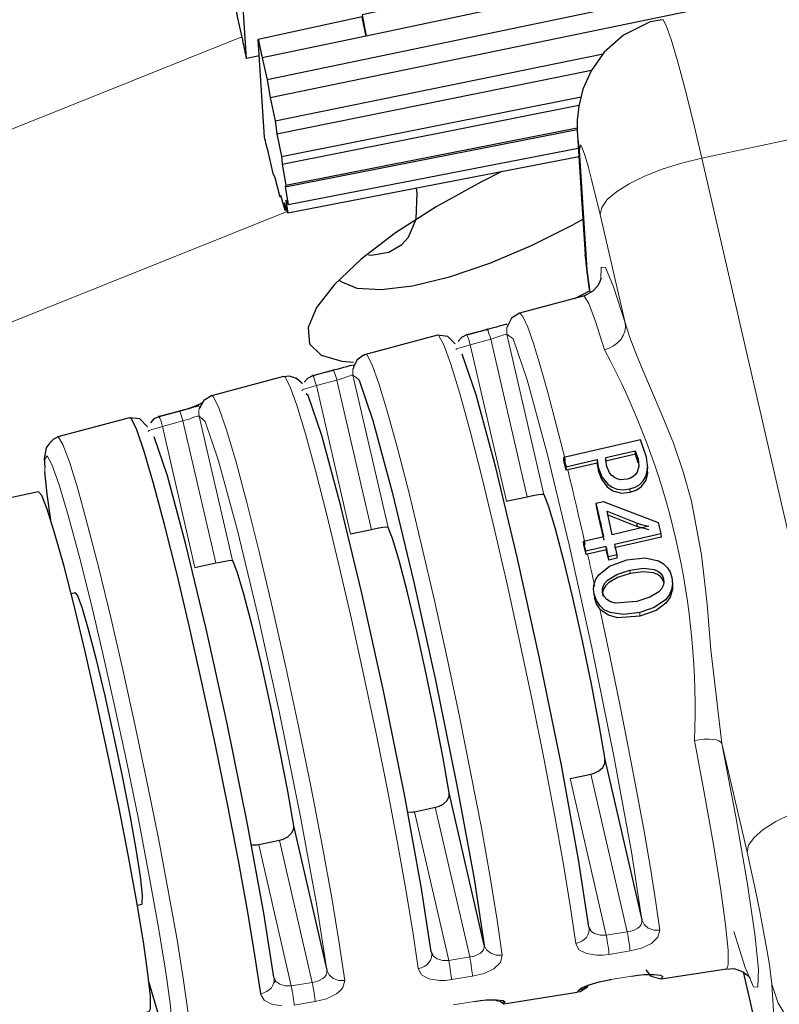
# Model space of a CAD drawing. Units: millimetres. Extents: x 633.4 to 649.1, y 427.8 to 438.5.
# Drawn here: x 646.5 to 646.6, y 431.2 to 431.4 of the extents above; entities that cross this region are included whole.
import ezdxf

# ---------------------------------------------------------------- set-up
doc = ezdxf.new("R2010")
doc.units = ezdxf.units.MM
doc.layers.add('PDF _Геометрия', color=7, linetype='Continuous')

msp = doc.modelspace()

# ---------------------------------------------------------------- linework, layer by layer
at = {"layer": 'PDF _Геометрия', "lineweight": 18}
msp.add_lwpolyline([(646.8216183233178, 431.3055137800166), (646.8362711010956, 431.2418610022388), (646.8547294344289, 431.2457915577943), (646.8036599899845, 431.4676526689054), (646.7851877677623, 431.4637221133499), (646.7998544344289, 431.400083224461), (646.6206183233178, 431.3619443355721), (646.6423961010955, 431.2673887800166)], close=True, dxfattribs=at)
at = {"layer": 'PDF _Геометрия', "lineweight": 25}
for points in [[(646.6802322122066, 431.403195724461), (646.6795933233178, 431.4065985022388), (646.5702877677622, 431.3832096133499), (646.5708711010956, 431.380070724461), (646.5708016566512, 431.3804318355721), (646.5707322122067, 431.3807790577943), (646.5706488788734, 431.3811401689055), (646.570579434429, 431.3815012800166), (646.5704961010956, 431.3818485022388), (646.5704266566511, 431.3822096133499), (646.5703433233178, 431.3825568355721), (646.5702738788733, 431.3829179466832), (646.5548988788734, 431.3795568355721)], [(646.5487599899844, 431.402445724461), (646.5490238788733, 431.4005151689054), (646.5487044344289, 431.4011679466832), (646.5491488788733, 431.3985568355721), (646.5490238788733, 431.3983068355721), (646.5496072122066, 431.395195724461), (646.5496766566512, 431.394070724461), (646.5503572122067, 431.3906818355721), (646.5506211010955, 431.3887512800165), (646.5513572122067, 431.385320724461), (646.5518016566512, 431.3827096133499), (646.5525516566511, 431.3794596133499), (646.5526211010956, 431.3791123911276), (646.55269054554, 431.3787651689054), (646.5527599899845, 431.3784318355721), (646.5528433233178, 431.3780846133499), (646.5529127677622, 431.3777512800166), (646.5529822122066, 431.3774040577944), (646.5530516566512, 431.3770568355721), (646.5531349899844, 431.3767235022388)], [(646.6810516566511, 431.3996401689055), (646.6802322122066, 431.403195724461), (646.5708711010956, 431.380070724461), (646.5554683233178, 431.376820724461), (646.5562183233178, 431.3735568355721)], [(646.6815099899844, 431.3968485022388), (646.6810516566511, 431.3996401689055), (646.5562183233178, 431.3735568355721), (646.5566627677622, 431.3709596133499), (646.6705516566511, 431.3945151689055)], [(646.5550516566511, 431.3771123911277), (646.5531349899844, 431.3767235022388), (646.5522183233178, 431.391195724461), (646.5675933233179, 431.3945568355721)], [(646.6147461010955, 431.3824873911277), (646.612954434429, 431.3821540577944), (646.6090099899844, 431.3801818355721), (646.6061627677623, 431.3776540577944), (646.6042183233178, 431.3749040577943), (646.6029961010955, 431.3721818355721), (646.6023849899844, 431.3696818355721), (646.6021627677623, 431.3676123911277), (646.6021627677623, 431.3660012800166), (646.60219054554, 431.3653762800166), (646.6028433233178, 431.3552096133499), (646.60331554554, 431.3476540577943), (646.6034683233178, 431.3458901689054), (646.6039544344289, 431.3424873911277)], [(646.55931554554, 431.3551123911276), (646.5589961010955, 431.3557512800165), (646.5592599899844, 431.353820724461), (646.5587877677623, 431.355320724461), (646.5588572122067, 431.3541818355721), (646.5582461010956, 431.3564318355721), (646.5581211010956, 431.3561818355721), (646.5574127677622, 431.3590290577943), (646.5570933233178, 431.3596818355721), (646.5563572122066, 431.3629318355721), (646.5562877677622, 431.363195724461), (646.5562183233178, 431.363445724461), (646.5561488788734, 431.3637096133499), (646.556079434429, 431.3639873911277), (646.5560099899844, 431.3642512800166), (646.55594054554, 431.3645290577944), (646.5558711010956, 431.3648068355721), (646.5558016566512, 431.3650846133499), (646.5548988788734, 431.3795568355721), (646.5549683233178, 431.3792096133499), (646.5550377677622, 431.3788623911277), (646.5551072122067, 431.3785290577944), (646.55519054554, 431.3781818355721), (646.5552599899845, 431.3778346133499), (646.5553294344289, 431.3775012800166), (646.5553988788733, 431.3771540577943), (646.5554683233178, 431.376820724461)], [(646.5566627677622, 431.3709596133499), (646.5573988788733, 431.3675151689055), (646.6060238788733, 431.377445724461)], [(646.5573988788733, 431.3675151689055), (646.5576627677623, 431.3655846133499), (646.6043016566512, 431.3750290577943)], [(646.5576627677623, 431.3655846133499), (646.5583433233178, 431.362195724461), (646.6027322122067, 431.371070724461)], [(646.5583433233178, 431.362195724461), (646.5584266566511, 431.361070724461), (646.6024127677622, 431.369820724461)], [(646.5584266566511, 431.361070724461), (646.5589961010955, 431.3579735022388), (646.6021627677623, 431.366445724461)], [(646.5589961010955, 431.3579735022388), (646.5588711010955, 431.3577235022388), (646.6021627677623, 431.3662235022388)], [(646.5588711010955, 431.3577235022388), (646.55931554554, 431.3551123911276), (646.60231554554, 431.3634596133499)], [(646.6023988788734, 431.3621540577943), (646.5592599899844, 431.353820724461)], [(646.5909961010956, 431.3599596133499), (646.5878711010956, 431.3584040577944), (646.5812461010955, 431.3547373911277), (646.5752461010956, 431.3508623911277), (646.5701488788734, 431.3469735022388), (646.56619054554, 431.3432373911277), (646.5635238788734, 431.3398068355721), (646.5622738788734, 431.3368346133499), (646.5624961010956, 431.334445724461), (646.56419054554, 431.3327651689054), (646.5672599899844, 431.3318346133499), (646.5690099899845, 431.331695724461)], [(646.5712183233178, 431.3476401689055), (646.5716211010956, 431.3475568355721), (646.5742599899845, 431.3480012800165), (646.5761488788734, 431.3491401689055), (646.5771488788733, 431.3502373911277), (646.5783016566511, 431.3529179466832), (646.5784544344289, 431.356820724461), (646.5783433233178, 431.3575151689054)], [(646.5583016566511, 431.3562235022388), (646.5581211010956, 431.3561818355721)], [(646.5591349899845, 431.3542373911277), (646.5588572122067, 431.3541818355721)], [(646.5668572122067, 431.3439318355721), (646.5671349899844, 431.3436818355721), (646.5694961010955, 431.3426818355721), (646.5731072122067, 431.3424596133499), (646.5777599899844, 431.3430429466832), (646.5832322122067, 431.3443762800165), (646.5892183233178, 431.3463901689054), (646.5953849899845, 431.3490012800166), (646.6013988788734, 431.3520290577943), (646.6029822122067, 431.3529179466832)], [(646.60569054554, 431.3441401689054), (646.60569054554, 431.3441679466832), (646.6055794344289, 431.3437790577943), (646.6052044344289, 431.3430151689054), (646.6044683233177, 431.3422235022388), (646.6032599899845, 431.3415568355721), (646.6031627677622, 431.3415568355721)], [(646.6030655455401, 431.3415012800166), (646.5936211010956, 431.3389735022388), (646.5923988788734, 431.3382096133499), (646.5917322122067, 431.3368485022388)], [(646.6017877677623, 431.3411540577943), (646.6039822122067, 431.3422651689054), (646.6041072122067, 431.342320724461)], [(646.5917461010956, 431.3372512800166), (646.5917322122067, 431.3372929466832), (646.5915377677622, 431.3372790577943), (646.591204434429, 431.337195724461), (646.5907461010955, 431.337070724461), (646.59019054554, 431.3369179466832), (646.5895377677623, 431.3367512800166), (646.58881554554, 431.336570724461)], [(646.5840516566511, 431.3344040577944), (646.5829961010955, 431.3355012800166), (646.58144054554, 431.3357096133499), (646.5708016566512, 431.3328485022388)], [(646.5858294344289, 431.3357929466832), (646.5850099899844, 431.3353623911277), (646.5845794344289, 431.3348623911277), (646.58456554554, 431.3347929466833)], [(646.5888711010956, 431.336570724461), (646.5858155455401, 431.3357651689054), (646.5857877677622, 431.3357929466832), (646.5857461010955, 431.335820724461), (646.5857322122067, 431.3357651689054)], [(646.5858016566511, 431.3357790577944), (646.5887738788733, 431.336570724461), (646.5887877677623, 431.3366262800166), (646.5888294344289, 431.3365985022388), (646.5888433233177, 431.336570724461)], [(646.57081554554, 431.3328068355721), (646.5705933233178, 431.3327929466832), (646.5695238788734, 431.3320429466832), (646.5689822122067, 431.3310012800166), (646.56894054554, 431.3307235022388)], [(646.5841766566512, 431.3335985022388), (646.5842044344289, 431.3336401689054), (646.58431554554, 431.333695724461)], [(646.6041766566511, 431.2473762800166), (646.6038849899844, 431.2479873911277), (646.6023711010956, 431.257945724461), (646.59981554554, 431.271945724461), (646.5965933233178, 431.2878068355721), (646.5932738788733, 431.3027651689055), (646.590079434429, 431.3160846133499), (646.5871766566511, 431.3268485022388), (646.5851211010955, 431.3328901689055), (646.5851072122067, 431.3329040577943)], [(646.5689544344289, 431.331195724461), (646.56894054554, 431.3312373911277), (646.5687322122067, 431.3312235022388), (646.5683988788734, 431.3311401689054), (646.5679544344289, 431.3310151689054), (646.5673849899845, 431.3308623911277), (646.5667183233178, 431.3306818355721), (646.5659961010956, 431.3305151689054)], [(646.5586211010956, 431.3295846133499), (646.5479822122066, 431.3267235022388), (646.54681554554, 431.3260290577944), (646.5461349899845, 431.3247929466832)], [(646.56144054554, 431.3284735022388), (646.5613711010956, 431.3285846133499), (646.56056554554, 431.3293068355721), (646.5595099899845, 431.3296540577944), (646.5586488788733, 431.3295429466832)], [(646.5630238788733, 431.3297373911277), (646.562204434429, 431.3293068355721), (646.5617599899845, 431.3288068355721), (646.5617461010955, 431.3287235022388)], [(646.5660516566511, 431.3305151689054), (646.5629961010956, 431.329695724461), (646.5629822122066, 431.3297373911277), (646.5629405455401, 431.3297512800166), (646.5629266566511, 431.329695724461)], [(646.5629822122066, 431.3297235022388), (646.5659683233177, 431.3305151689054), (646.5659822122067, 431.3305568355721), (646.5660238788734, 431.3305429466832), (646.5660377677623, 431.3305151689054)], [(646.5693294344289, 431.3294596133499), (646.5698572122067, 431.3290429466832), (646.5718849899845, 431.3230568355721), (646.5747461010956, 431.3124318355721), (646.5779127677622, 431.2992929466832), (646.5811627677623, 431.2845568355721), (646.5843433233179, 431.2689179466832), (646.5868711010955, 431.2551123911277), (646.5883849899844, 431.2452651689055), (646.5831766566512, 431.2678485022388), (646.5822877677623, 431.2730012800166), (646.5811211010956, 431.2790429466832), (646.5797877677622, 431.2854873911277), (646.5783849899844, 431.291820724461), (646.5770099899845, 431.297570724461), (646.5757738788734, 431.3022790577944), (646.5747877677622, 431.305570724461), (646.5741211010956, 431.3071818355721), (646.5740794344289, 431.3072096133499), (646.57381554554, 431.3072373911277), (646.5733572122067, 431.3071818355721), (646.5727599899844, 431.307070724461), (646.5720516566512, 431.3069318355721), (646.5716488788734, 431.3068485022388), (646.5685794344289, 431.3061818355721)], [(646.5613711010956, 431.3275151689054), (646.5613988788733, 431.327570724461), (646.5615099899844, 431.3276262800165)], [(646.5808433233178, 431.2436262800165), (646.5805377677623, 431.2442512800166), (646.5790516566511, 431.2539735022388), (646.57656554554, 431.267570724461), (646.57344054554, 431.282945724461), (646.5702322122066, 431.297445724461), (646.5671211010956, 431.3103762800166), (646.5643016566511, 431.3208346133499), (646.5623016566511, 431.3267512800165), (646.5619822122067, 431.3270151689055)], [(646.5402183233178, 431.3236679466832), (646.5431627677623, 431.324445724461), (646.5440516566512, 431.3247096133499), (646.5449266566511, 431.3250012800166), (646.5457044344289, 431.3252929466832), (646.5463988788733, 431.3255985022388), (646.5466488788734, 431.3257235022388)], [(646.5461488788734, 431.3251401689055), (646.5461488788734, 431.3251818355721), (646.54594054554, 431.3251679466832), (646.5456072122067, 431.3250985022388), (646.5451488788733, 431.3249596133499), (646.5445794344289, 431.3248068355721), (646.5439127677622, 431.3246262800166), (646.54319054554, 431.324445724461)], [(646.5402044344289, 431.3236679466832), (646.5393849899845, 431.3232373911277), (646.5389544344289, 431.3227373911276), (646.5389405455401, 431.3226679466832)], [(646.5432461010955, 431.324445724461), (646.54019054554, 431.3236401689055), (646.5401627677622, 431.3236679466832), (646.5401349899845, 431.323695724461), (646.5401211010956, 431.3236401689055)], [(646.5431627677623, 431.324445724461), (646.5431766566511, 431.3245012800165), (646.543204434429, 431.3244873911277), (646.5432183233178, 431.3244596133499)], [(646.5384544344289, 431.3221262800166), (646.5373433233178, 431.3232790577944), (646.5358016566511, 431.3234596133499), (646.5251627677623, 431.3206123911277), (646.5244961010956, 431.3202235022388), (646.5243433233178, 431.3200985022388), (646.5242738788734, 431.3200151689055), (646.524204434429, 431.319945724461), (646.5241627677623, 431.3199179466832), (646.5241349899844, 431.3198762800166), (646.52406554554, 431.3198068355721), (646.5239961010956, 431.3197235022388), (646.52394054554, 431.3196540577944), (646.52369054554, 431.3193623911277), (646.5234544344289, 431.3190151689054), (646.5231766566511, 431.3173485022388), (646.5232599899845, 431.3161540577943)], [(646.5552461010956, 431.2380429466832), (646.5544544344289, 431.2434735022388), (646.5533433233178, 431.2501401689054), (646.5519544344289, 431.2578068355721), (646.5503294344289, 431.2661679466833), (646.5485377677622, 431.2749318355721), (646.5466349899845, 431.2837790577943), (646.5447044344289, 431.2923901689055), (646.5428016566511, 431.3004318355721), (646.5410099899844, 431.3076262800166), (646.5393849899845, 431.3137096133499), (646.5379822122067, 431.3184596133499), (646.5368711010956, 431.321695724461), (646.5360794344289, 431.3232929466832), (646.5358016566511, 431.3234596133499)], [(646.53856554554, 431.3214318355721), (646.538704434429, 431.3215568355721)], [(646.5572044344289, 431.2405151689055), (646.5557322122066, 431.2500012800165), (646.55331554554, 431.263195724461), (646.5502877677623, 431.2780985022388), (646.5471766566511, 431.2921401689055), (646.5441627677623, 431.3046818355721), (646.5414266566511, 431.3148346133499), (646.5394822122067, 431.3206123911277), (646.5394544344289, 431.3206262800165)], [(646.6051211010956, 431.3167373911277), (646.6007461010955, 431.3157373911277), (646.6005377677623, 431.3156818355721), (646.60019054554, 431.3170568355721), (646.6001627677622, 431.3175846133499), (646.6002044344289, 431.3174179466832), (646.6002461010955, 431.3172373911277), (646.6002877677622, 431.317070724461), (646.6003294344289, 431.3168901689054), (646.6003711010956, 431.3167235022388), (646.6004127677622, 431.3165429466832), (646.6004544344289, 431.3163762800166), (646.6004961010956, 431.316195724461), (646.6050933233178, 431.3172651689055), (646.6052461010955, 431.3161401689055), (646.60581554554, 431.3146818355721), (646.6067044344289, 431.3135985022388), (646.6073433233178, 431.3131540577943), (646.6080794344289, 431.3128901689054), (646.6089822122067, 431.3127929466832), (646.6099683233178, 431.3129179466832), (646.6107738788734, 431.3131818355721), (646.6114405455401, 431.3135846133499), (646.6119544344289, 431.3140985022388), (646.612329434429, 431.3147373911277), (646.6126072122067, 431.3160568355721), (646.6124266566511, 431.3176123911277), (646.6115516566512, 431.3202096133499), (646.6001627677622, 431.3175846133499)], [(646.6112183233178, 431.3167929466832), (646.6107877677622, 431.3180429466832), (646.6064127677622, 431.3170429466832), (646.6063849899845, 431.3175568355721)], [(646.6107877677622, 431.3180429466832), (646.6107599899844, 431.318570724461)], [(646.6050933233178, 431.3171679466832), (646.6051349899844, 431.3165012800166), (646.6051488788734, 431.3163762800166), (646.6052044344289, 431.3160151689054), (646.6052877677622, 431.3156262800165), (646.6057461010955, 431.3143623911276), (646.6065933233178, 431.3132096133499), (646.6074544344289, 431.3126123911277), (646.6087044344289, 431.3122929466832), (646.6099961010956, 431.3124040577943), (646.6108849899845, 431.3127096133499), (646.6117044344289, 431.3132790577943), (646.6123572122067, 431.3142096133499), (646.6126211010956, 431.3152512800166), (646.6125516566511, 431.3160151689054)], [(646.6126349899845, 431.3160151689054), (646.6125933233178, 431.3165290577944)], [(646.5241211010956, 431.3082651689055), (646.5235794344289, 431.3121401689054), (646.5232599899845, 431.3154318355721)], [(646.6004961010956, 431.316195724461), (646.6005377677623, 431.3156818355721)], [(646.3618016566511, 431.1978068355721), (646.5387183233178, 431.2354318355721), (646.5388988788734, 431.235820724461), (646.5388988788734, 431.237695724461), (646.5385377677623, 431.2410568355721), (646.5378711010956, 431.2457651689055), (646.5368849899845, 431.2516262800166), (646.5356488788733, 431.2584040577943), (646.534204434429, 431.2658068355721), (646.5326072122067, 431.2735568355721), (646.5309266566511, 431.281320724461), (646.5292183233178, 431.2887790577943), (646.527579434429, 431.2956262800166), (646.5260516566511, 431.3015846133499), (646.5247044344289, 431.3064179466832), (646.5236072122067, 431.3099179466832), (646.5227877677622, 431.311945724461), (646.5223294344289, 431.3124596133499), (646.3454127677622, 431.274820724461)], [(646.5916488788733, 431.3110985022388), (646.5947322122067, 431.3117512800166), (646.5951349899844, 431.3118346133499), (646.5958294344289, 431.3119735022388), (646.59644054554, 431.3120846133499), (646.5968988788734, 431.3121401689054), (646.5971627677623, 431.3121262800166), (646.5972044344289, 431.3120985022388), (646.5978711010956, 431.3104735022388), (646.5988572122067, 431.3071818355721), (646.600079434429, 431.3024735022388), (646.6014544344289, 431.2967373911277), (646.6028711010956, 431.2903901689054), (646.6042044344289, 431.283945724461), (646.6053711010956, 431.2779179466832), (646.6062599899844, 431.2727651689054), (646.6117322122067, 431.2490012800166)], [(646.6034822122067, 431.3031818355721), (646.60344054554, 431.303695724461), (646.6031072122067, 431.3051401689054), (646.6061211010956, 431.3058346133499), (646.6059683233178, 431.3064735022388), (646.6058294344289, 431.3070985022388), (646.60569054554, 431.3077235022388), (646.6055377677623, 431.3083485022388), (646.6053988788733, 431.3089596133499), (646.6052599899845, 431.3095846133499), (646.6051072122067, 431.310195724461), (646.6049683233178, 431.3108068355721)], [(646.6061488788733, 431.3053346133499), (646.6060099899845, 431.3059596133499), (646.6058572122067, 431.3065846133499), (646.6057183233178, 431.3072096133499), (646.6055794344289, 431.3078346133499), (646.6054266566512, 431.3084596133499), (646.6052877677622, 431.309070724461), (646.6051488788734, 431.3096818355721), (646.6049961010956, 431.3102929466832), (646.6049683233178, 431.3108068355721), (646.6060099899845, 431.3110429466832), (646.6141627677622, 431.307945724461), (646.6142183233178, 431.3077373911277), (646.6142599899845, 431.3075290577943), (646.6143016566512, 431.3073068355721), (646.6143572122066, 431.3070985022388), (646.6143988788733, 431.3068901689055), (646.6144544344289, 431.3066818355721), (646.6144961010956, 431.3064596133499), (646.6145516566511, 431.3062512800166), (646.614579434429, 431.3057373911276), (646.6077044344289, 431.3041540577943)], [(646.6066072122067, 431.3090985022388), (646.6110516566512, 431.3073485022388), (646.6110238788733, 431.3078485022388)], [(646.6145516566511, 431.3062512800166), (646.6076766566512, 431.3046679466833), (646.6080238788734, 431.3031401689054), (646.6068016566511, 431.3028485022388), (646.6067599899844, 431.3030429466832), (646.6067044344289, 431.3032373911277), (646.6066627677623, 431.3034318355721), (646.6066211010956, 431.3036262800165), (646.6065794344289, 431.3038068355721), (646.6065377677622, 431.3040012800166), (646.6064961010956, 431.304195724461), (646.6064544344289, 431.3043901689055), (646.60344054554, 431.303695724461)], [(646.6128016566512, 431.3068623911277), (646.6116766566512, 431.3071540577943), (646.6110516566512, 431.3073485022388)], [(646.6080238788734, 431.3031401689054), (646.6080516566511, 431.3026262800166), (646.606829434429, 431.3023485022388), (646.6067877677623, 431.3025429466832), (646.6067461010956, 431.3027235022388), (646.6067044344289, 431.3029179466832), (646.6066488788733, 431.3031123911277), (646.6066072122067, 431.3033068355721), (646.60656554554, 431.3035012800166), (646.6065238788733, 431.3036818355721), (646.6064822122067, 431.3038762800165), (646.6036905455401, 431.3032373911277), (646.6034822122067, 431.3031818355721), (646.6031488788733, 431.3046262800166), (646.6031072122067, 431.3051401689054)], [(646.6064822122067, 431.3038762800165), (646.6064544344289, 431.3043901689055)], [(646.5454961010955, 431.3012790577943), (646.5485794344289, 431.3019318355721), (646.5489822122067, 431.3020151689054), (646.5496766566512, 431.3021540577943), (646.5502877677623, 431.3022651689055), (646.5507461010956, 431.302320724461), (646.5510099899844, 431.3023068355721), (646.5510516566511, 431.3022790577944), (646.5517183233178, 431.3006540577944), (646.552704434429, 431.2973623911276), (646.5539266566511, 431.2926540577943), (646.5553016566512, 431.2869179466832), (646.5567183233178, 431.280570724461), (646.5580516566512, 431.2741262800166), (646.5592044344289, 431.2680985022388), (646.5601072122067, 431.262945724461), (646.5650377677622, 431.2415290577944)], [(646.606829434429, 431.3023485022388), (646.6068016566511, 431.3028485022388)], [(646.6149822122067, 431.299070724461), (646.6148016566511, 431.2995290577944), (646.6144961010956, 431.2999318355721), (646.6140516566511, 431.3002373911277), (646.6134822122067, 431.3004596133499), (646.6119266566511, 431.3006262800166), (646.6100099899845, 431.3003623911277), (646.6081211010955, 431.2997651689054), (646.6067738788734, 431.2989596133499), (646.6063433233178, 431.2985151689055), (646.6060516566512, 431.2980290577943), (646.6059127677622, 431.2975429466832), (646.6059544344289, 431.2970290577944)], [(646.61631554554, 431.2986401689054), (646.6162738788734, 431.2993623911277)], [(646.5369683233178, 431.2511679466832), (646.5376211010956, 431.2513068355721), (646.53769054554, 431.2513762800166), (646.5377322122067, 431.2526540577944), (646.5374127677622, 431.2554179466832), (646.5367877677622, 431.2594735022388), (646.5358849899844, 431.2645429466832), (646.5347599899844, 431.2702929466832), (646.5334961010956, 431.276320724461), (646.5321766566511, 431.2822096133499), (646.5308988788734, 431.287570724461), (646.5297461010956, 431.2920429466832), (646.5287877677622, 431.2953068355721), (646.5280933233178, 431.2971401689055), (646.5277877677622, 431.2975151689055), (646.5271349899845, 431.2973762800166)], [(646.6045933233178, 431.2978485022388), (646.6046349899844, 431.2971401689055)], [(646.6162738788734, 431.2986401689054), (646.6163016566511, 431.2980290577943), (646.6159405455401, 431.2968485022388), (646.6152738788734, 431.295945724461), (646.6138433233178, 431.2949040577943), (646.6114544344289, 431.2940568355721), (646.6081488788734, 431.2938068355721), (646.60681554554, 431.2941679466832), (646.6056488788734, 431.294945724461), (646.6054961010956, 431.2951262800166), (646.6050099899844, 431.2958762800166), (646.6047044344289, 431.2967651689054)], [(646.6011211010956, 431.269945724461), (646.6042044344289, 431.2705985022388), (646.60469054554, 431.2707373911277), (646.6053849899845, 431.2710985022388), (646.60594054554, 431.2716123911277), (646.6062461010956, 431.2722651689054), (646.6062599899844, 431.2727651689054)], [(646.5770377677622, 431.2649873911276), (646.5770794344289, 431.2649735022388), (646.5778016566511, 431.2650012800166), (646.5780516566512, 431.2650429466833), (646.5811349899844, 431.265695724461), (646.5816211010956, 431.2658346133499), (646.58231554554, 431.2661818355721), (646.5828711010955, 431.2667096133499), (646.5831627677622, 431.2673623911277), (646.5831766566512, 431.2678485022388)], [(646.5601072122067, 431.262945724461), (646.5600933233178, 431.262445724461), (646.5597877677623, 431.2617929466832), (646.5592322122067, 431.2612790577944), (646.5585377677622, 431.2609318355721), (646.5580516566512, 431.2607790577944), (646.5549822122067, 431.2601262800166), (646.5547183233178, 431.2600846133499), (646.5539961010955, 431.260070724461), (646.5538849899845, 431.2600846133499)], [(646.6102322122067, 431.2406679466832), (646.6111627677623, 431.2407929466832), (646.6120377677622, 431.2408762800166), (646.6128433233177, 431.2409179466832), (646.6135377677623, 431.2409040577944), (646.6145099899844, 431.2407929466832), (646.6148294344289, 431.2405846133499)], [(646.61231554554, 431.2415846133499), (646.6130516566511, 431.2406540577944), (646.6146211010956, 431.2402373911277), (646.6242738788734, 431.2417651689054)], [(646.6241766566511, 431.2416679466832), (646.6253711010955, 431.2417790577944), (646.6266766566512, 431.2413485022388), (646.6274683233178, 431.2407512800166), (646.6277738788733, 431.2403901689054), (646.6277183233178, 431.2404873911277)], [(646.6267461010956, 431.2413068355721), (646.6291211010956, 431.230945724461), (646.6296766566511, 431.2286123911277), (646.63069054554, 431.2245568355721), (646.6313016566511, 431.2223901689055)], [(646.5412877677622, 431.231945724461), (646.5411072122067, 431.2322651689054), (646.5400238788734, 431.2353068355721), (646.5386349899844, 431.2400151689055), (646.5386072122067, 431.240070724461)], [(646.5574961010956, 431.2398901689054), (646.55719054554, 431.2396540577943)], [(646.6021349899845, 431.238320724461), (646.6025794344289, 431.2383623911277), (646.6036627677622, 431.2390846133499), (646.6038016566512, 431.2393346133499)], [(646.6023849899844, 431.2385985022388), (646.60281554554, 431.2389318355721), (646.6039127677623, 431.2393762800166), (646.6054127677622, 431.239820724461), (646.6071211010956, 431.2401679466832), (646.6071211010956, 431.2401123911277), (646.6071072122066, 431.2401401689054), (646.6070933233178, 431.2401540577943)], [(646.6069822122067, 431.2401401689054), (646.6071349899845, 431.2401540577943)], [(646.6146211010956, 431.2402373911277), (646.61456554554, 431.2402373911277)], [(646.5907599899845, 431.2369318355721), (646.5912877677622, 431.2365290577943), (646.6021766566512, 431.2382651689055)], [(646.5868988788734, 431.2369040577943), (646.58781554554, 431.2370429466832), (646.58869054554, 431.2371262800166), (646.5894961010956, 431.2371540577943), (646.59019054554, 431.2371540577943), (646.5911627677623, 431.2370429466832), (646.5914822122066, 431.2368485022388)]]:
    msp.add_lwpolyline(points, dxfattribs=at)
at = {"layer": 'PDF _Геометрия', "lineweight": 18}
for points in [[(646.6148266566511, 431.382583224461), (646.61534054554, 431.3816387800165), (646.6160766566511, 431.3795554466832), (646.6170072122067, 431.3764026689054), (646.6181044344289, 431.3723193355721), (646.6193266566511, 431.3674304466832), (646.6206183233178, 431.3619443355721), (646.6176183233179, 431.361208224461), (646.6147572122067, 431.3603193355721), (646.6121322122067, 431.3592776689055), (646.60984054554, 431.3581526689055), (646.60796554554, 431.3569721133499), (646.606604434429, 431.3558054466832), (646.6057849899845, 431.3546665577944), (646.6055627677622, 431.3536110022388), (646.6092572122067, 431.3375276689055), (646.6092988788733, 431.3369026689055), (646.6092016566512, 431.3362776689054), (646.6089655455401, 431.3356526689054), (646.6086044344289, 431.335083224461), (646.6081183233179, 431.3345554466832), (646.6075488788733, 431.3341110022388), (646.6068961010956, 431.3337637800166), (646.6061877677622, 431.3335276689054), (646.6048822122067, 431.3377221133499), (646.6038683233178, 431.3404026689054), (646.6031738788733, 431.3414860022388), (646.6030627677623, 431.3414998911277)], [(646.2626322122067, 431.2611248911277), (646.2631461010956, 431.2638610022388), (646.5524377677623, 431.379958224461)], [(646.6021877677622, 431.3655554466832), (646.6025211010956, 431.3630971133499), (646.6026461010956, 431.3639443355721), (646.6028961010956, 431.3634998911277), (646.6032849899844, 431.3624165577943), (646.6037711010956, 431.3607776689054), (646.60434054554, 431.3586110022388), (646.6055627677622, 431.3536110022388)], [(646.6040766566512, 431.3420137800165), (646.6040072122067, 431.342458224461), (646.6036461010956, 431.3453748911277), (646.6025211010956, 431.3630971133499)], [(646.3800211010956, 431.2821804466832), (646.5591877677623, 431.3540693355721)], [(646.6033127677622, 431.3476526689054), (646.6036461010956, 431.3453748911277)], [(646.6056599899845, 431.3440415577944), (646.6056877677622, 431.3457915577943), (646.60634054554, 431.3457498911277), (646.6075627677623, 431.3428748911277), (646.6092572122067, 431.3375276689055), (646.6099516566511, 431.3353471133499), (646.61084054554, 431.3330276689055), (646.6118822122066, 431.3305276689055), (646.6130349899845, 431.3278748911277), (646.6147711010956, 431.3238193355721), (646.6164099899845, 431.3196804466832), (646.6178683233178, 431.3154443355721), (646.6190766566511, 431.3111110022388), (646.6206044344289, 431.3031248911277), (646.6214099899845, 431.295833224461), (646.6219516566512, 431.2890693355721), (646.6236183233178, 431.2751387800166), (646.6273266566511, 431.2590554466832)], [(646.5936183233177, 431.3389721133499), (646.5936877677623, 431.338958224461), (646.5941738788733, 431.3383887800165), (646.5948266566511, 431.3368748911276), (646.5956599899845, 431.3344860022388), (646.5966599899845, 431.3312360022388), (646.5977988788734, 431.327208224461), (646.5990627677622, 431.3224721133499), (646.6004099899844, 431.3171110022388)], [(646.6143961010956, 431.2474998911277), (646.6135072122067, 431.2474860022388), (646.6126877677623, 431.2477776689054), (646.6120766566511, 431.2483054466832), (646.6117294344289, 431.2489998911277), (646.6101877677622, 431.2590971133499), (646.60759054554, 431.2732915577943), (646.6043127677623, 431.2894165577944), (646.60096554554, 431.3046110022388), (646.5977016566511, 431.3181387800166), (646.5947572122067, 431.3290693355721), (646.5926738788734, 431.3351804466832), (646.5917294344289, 431.3358610022388), (646.5917155455401, 431.3367360022388), (646.5917433233178, 431.3368471133499)], [(646.6054933233178, 431.2951248911277), (646.6069933233179, 431.2881387800165), (646.6084377677622, 431.2811804466832), (646.6097849899845, 431.2744026689055), (646.6110211010956, 431.2679165577944), (646.6121322122067, 431.2618748911277), (646.6130627677622, 431.2563748911277), (646.6138266566511, 431.2515554466833), (646.6143961010956, 431.2474998911277), (646.6141322122066, 431.2464304466832), (646.6131599899844, 431.2455137800166), (646.6117016566511, 431.2448193355721), (646.6100072122067, 431.2443887800165), (646.6068961010956, 431.2438887800166), (646.60596554554, 431.2437776689055), (646.6050766566511, 431.2437637800165), (646.6035211010956, 431.2439998911277), (646.6024238788733, 431.244583224461), (646.6019377677623, 431.2454998911277), (646.6011877677622, 431.2507637800165), (646.6001322122067, 431.257208224461), (646.5988127677623, 431.2646110022388), (646.5972572122067, 431.2727360022388), (646.5955211010955, 431.281333224461), (646.5936738788733, 431.2901110022388), (646.5917572122066, 431.2987915577943), (646.589854434429, 431.307083224461), (646.5880072122067, 431.3147221133499), (646.5862849899845, 431.321458224461), (646.5847433233178, 431.327083224461), (646.5834377677622, 431.3314026689055), (646.5823961010956, 431.3342776689054), (646.5816599899845, 431.3356110022388), (646.5814516566511, 431.335708224461)], [(646.58884054554, 431.336583224461), (646.5888822122067, 431.3365137800166), (646.5889516566511, 431.3363471133499), (646.5890349899845, 431.3361110022388), (646.5891322122067, 431.3358193355721), (646.5892433233178, 431.3354721133499), (646.5893544344289, 431.3350971133499), (646.5863127677623, 431.3342915577944), (646.5862016566512, 431.3346665577943), (646.5860905455401, 431.3350137800165), (646.5859933233178, 431.3353054466832), (646.5859099899844, 431.3355276689055), (646.58584054554, 431.3356943355721), (646.5858127677623, 431.3357637800166)], [(646.5947294344289, 431.3117498911276), (646.5893544344289, 431.3350971133499), (646.5898266566511, 431.3352637800166), (646.5902711010956, 431.3354026689054), (646.590979434429, 431.3356665577944), (646.5912711010956, 431.3357637800166), (646.5914933233178, 431.335833224461), (646.5917294344289, 431.3358610022388), (646.5972016566511, 431.3120971133499)], [(646.5843127677623, 431.333708224461), (646.5843266566511, 431.333708224461), (646.5847849899844, 431.3338471133499), (646.5854933233178, 431.3340415577944), (646.5863127677623, 431.3342915577944), (646.5916599899845, 431.3110971133499)], [(646.5707988788733, 431.3328471133499), (646.5710072122067, 431.3327498911277), (646.5717433233178, 431.3314026689055), (646.5727711010956, 431.3285554466833), (646.5740627677623, 431.3242915577944), (646.57559054554, 431.3187360022388), (646.5772849899845, 431.312083224461), (646.5791044344289, 431.3045554466833), (646.5809933233178, 431.2963748911277), (646.5828822122066, 431.2878054466833), (646.5847016566511, 431.2791526689055), (646.5864099899844, 431.2706665577944), (646.5879516566512, 431.2626526689054), (646.5892572122067, 431.255333224461), (646.5902988788733, 431.2489721133499), (646.5910488788734, 431.2437637800165), (646.5907849899845, 431.2426943355721), (646.5898127677623, 431.2417637800166), (646.5883544344289, 431.2410554466832), (646.5866599899845, 431.2406387800166), (646.5835488788733, 431.2401387800165), (646.5826322122067, 431.2400276689054), (646.5817294344289, 431.2400137800166), (646.5801738788733, 431.2402498911277), (646.57909054554, 431.2408471133499), (646.57859054554, 431.2417776689055), (646.5778544344289, 431.2469165577943), (646.5768266566512, 431.2531943355721), (646.5755349899845, 431.2604026689054), (646.5740211010956, 431.2683054466833), (646.57234054554, 431.2766526689055), (646.5705349899845, 431.2851804466832), (646.5686877677622, 431.2935971133499), (646.5668266566512, 431.3016526689054), (646.5650349899845, 431.3090693355721), (646.5633683233178, 431.3156248911277), (646.5618683233178, 431.3210971133499), (646.56059054554, 431.3253193355721), (646.5595766566512, 431.3281387800166), (646.5588544344289, 431.3294721133499), (646.5586322122067, 431.329583224461)], [(646.5690349899845, 431.3310276689054), (646.5688961010956, 431.3306665577944), (646.5689238788733, 431.3297776689055), (646.5693405455401, 431.329458224461)], [(646.5660349899845, 431.3305137800166), (646.5660766566511, 431.3304443355721), (646.5661461010956, 431.3302776689055), (646.5662294344289, 431.3300415577943), (646.5663266566511, 431.3297498911277), (646.5664377677623, 431.3294165577943), (646.5665488788734, 431.3290415577943), (646.5635072122067, 431.3282360022388), (646.5633961010956, 431.3286110022388), (646.5632849899845, 431.3289443355721), (646.5631877677622, 431.3292360022388), (646.563104434429, 431.3294721133499), (646.5630349899844, 431.3296387800166), (646.5629933233178, 431.3296943355721)], [(646.5716599899845, 431.3068471133499), (646.5665488788734, 431.3290415577943), (646.5670211010956, 431.3291943355721), (646.5674516566511, 431.3293471133499), (646.5681738788734, 431.3295971133499), (646.5684516566512, 431.3296943355721), (646.5686877677622, 431.3297637800165), (646.5689238788733, 431.3297776689055), (646.5741183233177, 431.3071804466832)], [(646.5615072122067, 431.3276248911277), (646.5615072122067, 431.3276387800166), (646.561979434429, 431.3277915577943), (646.5626738788734, 431.3279860022388), (646.5635072122067, 431.3282360022388), (646.5685766566511, 431.3061804466832)], [(646.547979434429, 431.3267221133499), (646.5482433233178, 431.3265693355721), (646.5490488788734, 431.324958224461), (646.5501738788734, 431.3216943355721), (646.55159054554, 431.3168887800165), (646.5532433233178, 431.310708224461), (646.5550627677623, 431.3034026689054), (646.5569933233178, 431.2952221133499), (646.55896554554, 431.2864721133499), (646.5608961010955, 431.2774721133499), (646.5627155455401, 431.2685693355721), (646.5643683233178, 431.2600693355721), (646.5657711010956, 431.2522915577944), (646.5668961010956, 431.2455276689054), (646.5677016566511, 431.2400276689054), (646.5674377677623, 431.238958224461), (646.5670349899844, 431.238458224461), (646.56646554554, 431.2380137800166), (646.5650211010956, 431.2373054466833), (646.5633127677622, 431.2368748911277), (646.5632988788734, 431.2370971133499), (646.5632572122067, 431.2373748911277), (646.5632155455401, 431.237708224461), (646.5631599899845, 431.238083224461), (646.563104434429, 431.2384860022388), (646.5630349899844, 431.2389026689054), (646.56296554554, 431.2393193355721), (646.5628961010956, 431.2397360022388), (646.5633683233178, 431.2398193355721), (646.5637988788734, 431.2399443355721), (646.5644794344289, 431.2402915577944), (646.5647433233178, 431.2405415577944), (646.5649377677622, 431.240833224461), (646.5650349899845, 431.2411665577943), (646.5650349899845, 431.2415276689055)], [(646.5432294344289, 431.324458224461), (646.5432572122066, 431.3243887800165), (646.5433266566512, 431.3242221133499), (646.5434238788733, 431.3239860022388), (646.5435211010956, 431.3236943355721), (646.5436183233178, 431.3233610022388), (646.5437294344289, 431.3229860022388), (646.5406877677623, 431.3221665577943), (646.5405766566512, 431.3225415577944), (646.5404794344289, 431.3228887800166), (646.5403822122067, 431.3231804466832), (646.5402849899845, 431.3234026689054), (646.54021554554, 431.3235693355721), (646.5401877677623, 431.3236387800166)], [(646.5485766566511, 431.3019304466832), (646.5437294344289, 431.3229860022388), (646.5442016566511, 431.3231387800166), (646.5446461010956, 431.3232776689055), (646.5453544344289, 431.3235415577943), (646.5456461010956, 431.3236387800166), (646.5458822122067, 431.3236943355721), (646.5461183233178, 431.3236943355721), (646.5510488788733, 431.3022776689054)], [(646.5677016566511, 431.2400276689054), (646.5668127677623, 431.2400276689054), (646.5659933233178, 431.2403054466832), (646.5653822122067, 431.240833224461), (646.5650349899845, 431.2415276689055), (646.5635627677623, 431.2511387800166), (646.5611044344289, 431.2645415577944), (646.5580211010956, 431.2796943355721), (646.5548544344289, 431.2939860022388), (646.5517988788733, 431.3067360022388), (646.5490072122067, 431.3170554466832), (646.5470349899845, 431.3229026689054), (646.5461183233178, 431.3236943355721), (646.5460627677622, 431.3241387800165), (646.54609054554, 431.324583224461), (646.5462016566511, 431.3249998911277)], [(646.5387016566511, 431.3215554466832), (646.5391738788734, 431.3217221133499), (646.5398683233178, 431.3219165577943), (646.5406877677623, 431.3221665577943), (646.5455072122066, 431.3012776689055)], [(646.5251599899844, 431.3206110022388), (646.5252711010955, 431.320583224461), (646.5259377677622, 431.3195137800166), (646.5269099899845, 431.3169304466832), (646.5281461010956, 431.3129026689055), (646.529604434429, 431.307583224461), (646.5312572122067, 431.3011526689054), (646.5330349899845, 431.293833224461), (646.5348683233178, 431.2858610022388), (646.5367016566511, 431.2775137800165), (646.538479434429, 431.269083224461), (646.5401322122067, 431.260833224461), (646.5416044344289, 431.253083224461), (646.5428544344289, 431.2460554466832), (646.5438266566512, 431.2400276689054), (646.5444933233179, 431.2351804466832), (646.5448405455401, 431.2316804466832), (646.5448405455401, 431.2296526689054), (646.5446183233178, 431.2291387800166)], [(646.5232572122067, 431.3154304466833), (646.5232572122067, 431.317333224461), (646.5235905455401, 431.3178054466832), (646.5243127677622, 431.3165554466833), (646.5253961010956, 431.3134998911277), (646.5267849899844, 431.3088054466832), (646.5283961010956, 431.3027776689054), (646.530104434429, 431.2959026689055), (646.5317988788734, 431.2886804466832), (646.5335349899844, 431.2809860022388), (646.5353405455401, 431.272583224461), (646.5371183233178, 431.2639165577943), (646.5387433233178, 431.2554998911277), (646.5401183233178, 431.2478887800166), (646.5411599899844, 431.2415276689055), (646.5418266566511, 431.2366665577944), (646.5421461010956, 431.2333887800166), (646.5421599899845, 431.2314721133499), (646.5418266566511, 431.2310137800166), (646.5412849899844, 431.2319443355721)], [(646.6112155455401, 431.3167915577943), (646.6111877677622, 431.3173054466832)], [(646.6007572122066, 431.3157360022388), (646.6010766566511, 431.3144304466832), (646.6013961010956, 431.3130971133499), (646.6017155455401, 431.3117360022388), (646.6020349899844, 431.3103610022388), (646.6023683233178, 431.3089721133499), (646.6027016566511, 431.3075554466832), (646.6030349899845, 431.3061248911277), (646.6033544344289, 431.3046804466832)], [(646.6052849899845, 431.3156248911277), (646.6052572122067, 431.3161387800166)], [(646.6100072122067, 431.3124026689055), (646.60996554554, 431.3129165577943)], [(646.6036877677623, 431.3032360022388), (646.6038266566511, 431.3026387800165), (646.6039655455401, 431.3020554466833), (646.60409054554, 431.301458224461), (646.6042294344289, 431.3008610022388), (646.604354434429, 431.3002776689054), (646.6044933233178, 431.2996804466832), (646.6046322122066, 431.2990693355721), (646.6047572122067, 431.2984721133499)], [(646.6100072122067, 431.3003610022388), (646.609979434429, 431.3008610022388)], [(646.614979434429, 431.2990693355721), (646.6149516566511, 431.299583224461)], [(646.6046738788733, 431.2972915577943), (646.60471554554, 431.2967637800166)], [(646.6114516566512, 431.2940554466832), (646.6114238788733, 431.294583224461)], [(646.6242849899845, 431.2417637800166), (646.6245349899845, 431.2423471133499), (646.6245211010955, 431.2445276689054), (646.6241599899845, 431.2482637800165), (646.6234377677622, 431.2534304466832), (646.6224099899845, 431.2598610022388), (646.62109054554, 431.267333224461), (646.6195211010955, 431.2755971133499), (646.6202572122066, 431.2757221133499), (646.6209794344289, 431.2757915577943), (646.6216461010956, 431.2758054466833), (646.6222572122067, 431.2757637800166), (646.6227711010956, 431.2756804466832), (646.6231877677623, 431.2755415577943), (646.6234655455401, 431.2753610022388), (646.6236183233178, 431.2751387800166), (646.6256599899845, 431.2642637800166), (646.6273266566511, 431.2545693355721), (646.62846554554, 431.2468748911277), (646.6290072122067, 431.2416804466832), (646.6289516566511, 431.2390137800165), (646.6283127677623, 431.2390693355721), (646.6270766566512, 431.2419304466832), (646.6253822122067, 431.2472915577943)], [(646.6011322122067, 431.2699443355721), (646.60646554554, 431.2467498911276), (646.6095766566511, 431.2472498911277), (646.6042016566512, 431.2705971133499)], [(646.6334516566511, 431.2341248911277), (646.6319516566512, 431.2366665577944), (646.6309933233179, 431.2394443355721), (646.6306461010955, 431.2423193355721), (646.6302711010956, 431.2446110022388), (646.6297849899845, 431.2472776689054), (646.62921554554, 431.2502360022388), (646.6285766566511, 431.2533471133499), (646.6273266566511, 431.2590554466832), (646.6275627677622, 431.2600971133499), (646.6283822122067, 431.2612360022388), (646.6297433233178, 431.2624165577943), (646.6316044344289, 431.2635971133499), (646.6338961010956, 431.2647221133499), (646.6365211010956, 431.2657498911277), (646.6393961010956, 431.2666526689055), (646.6423961010955, 431.2673887800166), (646.64371554554, 431.2615137800166), (646.6450072122067, 431.2554860022388), (646.64621554554, 431.2495137800166), (646.6473127677623, 431.2438471133499), (646.6482433233178, 431.2386943355721), (646.648979434429, 431.2342498911277)], [(646.5780488788733, 431.2650415577943), (646.5831322122067, 431.2429860022388), (646.5862433233178, 431.2434998911277), (646.5811322122067, 431.2656943355721)], [(646.5549794344289, 431.2601248911277), (646.5597849899845, 431.2392360022388), (646.5628961010956, 431.2397360022388), (646.5580488788734, 431.2607776689055)], [(646.6019377677623, 431.2454998911277), (646.6024099899845, 431.2456248911276), (646.6028405455401, 431.2458193355721), (646.60321554554, 431.246083224461), (646.6035211010956, 431.2464026689054), (646.6037572122067, 431.2467776689055), (646.6038961010955, 431.2471665577943), (646.6039377677622, 431.247583224461), (646.6038961010955, 431.2479860022388)], [(646.6100072122067, 431.2443887800165), (646.609979434429, 431.2446110022388), (646.6099516566511, 431.2448887800165), (646.6098961010956, 431.2452221133499), (646.6098544344289, 431.2455971133499), (646.6097849899845, 431.2459998911277), (646.60971554554, 431.2464165577944), (646.6096461010956, 431.246833224461), (646.6095766566511, 431.2472498911277), (646.6100488788734, 431.247333224461), (646.610479434429, 431.2474443355721), (646.6111599899845, 431.2477915577944), (646.6114377677623, 431.2480415577944), (646.6116322122067, 431.248333224461), (646.6117294344289, 431.2486526689054), (646.6117294344289, 431.2489998911277)], [(646.6068961010956, 431.2438887800166), (646.6068683233178, 431.2441110022388), (646.6068266566512, 431.2443887800165), (646.6067849899845, 431.2447221133499), (646.6067294344289, 431.2450971133499), (646.6066738788734, 431.2454998911277), (646.606604434429, 431.2459165577943), (646.6065349899844, 431.246333224461), (646.60646554554, 431.2467498911276), (646.6055488788734, 431.2467498911276), (646.6047433233178, 431.246958224461), (646.6041877677623, 431.2473471133499), (646.6041877677623, 431.2473748911277)], [(646.5910488788734, 431.2437637800165), (646.5901599899845, 431.2437637800165), (646.58934054554, 431.2440415577943), (646.588729434429, 431.2445693355721), (646.5883822122067, 431.2452637800166), (646.5883822122067, 431.2449026689055), (646.5882849899845, 431.244583224461), (646.58809054554, 431.2442915577943), (646.5878127677622, 431.2440415577943), (646.5871322122067, 431.2436943355721), (646.5867155455401, 431.2435693355721), (646.5862433233178, 431.2434998911277), (646.5863127677623, 431.243083224461), (646.5863822122067, 431.2426665577943), (646.5864377677623, 431.2422360022388), (646.5865072122067, 431.241833224461), (646.5865627677622, 431.241458224461), (646.5866044344289, 431.2411248911277), (646.5866322122067, 431.2408471133499), (646.5866599899845, 431.2406387800166)], [(646.57859054554, 431.2417776689055), (646.5790627677623, 431.2418887800166), (646.5794933233178, 431.242083224461), (646.5798683233178, 431.2423471133499), (646.5801738788733, 431.2426665577943), (646.5804099899844, 431.2430415577944), (646.5805488788734, 431.2434304466832), (646.5805905455401, 431.2438471133499), (646.5805488788734, 431.2442498911277)], [(646.5835488788733, 431.2401387800165), (646.5835211010956, 431.2403471133499), (646.5834933233178, 431.2406248911277), (646.5834516566512, 431.240958224461), (646.5833961010956, 431.241333224461), (646.5833266566511, 431.2417360022388), (646.5832711010955, 431.2421526689055), (646.5832016566511, 431.242583224461), (646.5831322122067, 431.2429860022388), (646.5822155455401, 431.2429860022388), (646.5814099899844, 431.243208224461), (646.58084054554, 431.2436110022388), (646.58084054554, 431.2436248911277)], [(646.5583961010956, 431.2362637800165), (646.55684054554, 431.2364998911277), (646.5557433233178, 431.2371110022388), (646.5552433233178, 431.2380415577944), (646.55571554554, 431.2381665577943), (646.5561322122066, 431.2383610022388), (646.5565211010955, 431.2386248911277), (646.5568266566511, 431.2389443355721), (646.5570627677622, 431.2393054466832), (646.5572016566512, 431.2396943355721), (646.5572433233178, 431.2401110022388), (646.5572016566512, 431.2405137800166), (646.5575072122067, 431.2398610022388), (646.5580627677623, 431.2394443355721), (646.5588683233178, 431.2392360022388), (646.5597849899845, 431.2392360022388), (646.5598544344289, 431.2388193355721), (646.5599238788734, 431.2384026689055), (646.5599933233178, 431.2379860022388), (646.5600488788733, 431.237583224461), (646.5601044344289, 431.237208224461), (646.5601461010956, 431.2368748911277), (646.5601877677623, 431.2365971133499), (646.5602016566511, 431.2363748911277)], [(646.6071322122067, 431.2401665577943), (646.6102433233178, 431.2406665577943), (646.6102294344289, 431.2406110022388), (646.61021554554, 431.2406387800166), (646.6102016566512, 431.2406526689055)], [(646.6148266566511, 431.240583224461), (646.6146183233178, 431.2402360022388)], [(646.6267711010955, 431.2412776689055), (646.6290905455401, 431.2311943355721), (646.6302988788733, 431.226208224461), (646.6308683233178, 431.2240415577944), (646.6313683233178, 431.2224026689054), (646.6313683233178, 431.2223887800166)], [(646.6021738788734, 431.2382637800166), (646.6023822122066, 431.2385971133499), (646.6028405455401, 431.238708224461), (646.6032711010956, 431.2389304466832), (646.6036461010956, 431.2392221133499)], [(646.6320627677622, 431.2225554466832), (646.6309933233179, 431.2394443355721)], [(646.5633127677622, 431.2368748911277), (646.5602016566511, 431.2363748911277)], [(646.5837849899845, 431.2364026689054), (646.5868961010956, 431.2369165577944), (646.5868961010956, 431.2368610022388), (646.5868683233178, 431.2368887800166), (646.5868683233178, 431.2369026689054)], [(646.58996554554, 431.2371110022388), (646.5901738788733, 431.2370137800166), (646.5905905455401, 431.2368748911277), (646.5910349899845, 431.2368193355721), (646.591479434429, 431.2368471133499), (646.5911599899845, 431.2365693355721)]]:
    msp.add_lwpolyline(points, dxfattribs=at)
at = {"layer": 'PDF _Геометрия', "lineweight": 25}
for points in [[(646.6065099899845, 431.3163901689055), (646.6063849899845, 431.3175568355721), (646.6107599899844, 431.318570724461), (646.61119054554, 431.3173068355721), (646.6112877677623, 431.3162651689054), (646.6110516566512, 431.3153901689054), (646.6108016566511, 431.3150290577943), (646.6104683233178, 431.3147373911277), (646.6100516566511, 431.3145012800165), (646.60956554554, 431.3143485022388), (646.6085238788734, 431.3142790577944), (646.6080794344289, 431.3143901689054), (646.6076627677622, 431.3145846133499), (646.6072738788733, 431.3149040577944), (646.6069544344289, 431.3153068355721)], [(646.6127738788733, 431.3073623911277), (646.6110377677622, 431.3069735022388), (646.6073433233178, 431.3061123911277), (646.6065794344289, 431.3096123911276), (646.6110238788733, 431.3078485022388), (646.6116488788733, 431.3076540577944)], [(646.6046766566511, 431.2972929466832), (646.604579434429, 431.298070724461), (646.6046766566511, 431.2988068355721), (646.6049266566512, 431.2995151689054), (646.6053711010956, 431.3001679466832), (646.60694054554, 431.3014596133499), (646.6095377677623, 431.3024179466832), (646.6122183233178, 431.3026818355721), (646.6142183233178, 431.3022235022388), (646.6149544344289, 431.3017790577944), (646.6155377677622, 431.3012096133499), (646.6159405455401, 431.3005429466832), (646.6162044344289, 431.2997651689054), (646.6162877677623, 431.2988346133499), (646.6161488788733, 431.2979735022388), (646.6158016566511, 431.2971679466832), (646.6152322122067, 431.2964596133499), (646.6135516566511, 431.2953068355721), (646.6114266566511, 431.2945846133499), (646.6089961010956, 431.2942790577943), (646.6070377677622, 431.2945846133499), (646.6061766566511, 431.2950012800165), (646.6054961010956, 431.2955985022388), (646.6049961010956, 431.2963623911277)], [(646.6109961010956, 431.2962235022388), (646.60781554554, 431.2959873911277), (646.6071072122066, 431.2961818355721), (646.6065516566512, 431.2965151689054), (646.6061488788733, 431.2969735022388), (646.6059127677622, 431.2975429466832), (646.6058849899845, 431.2980290577943), (646.6059961010956, 431.2985012800166), (646.6062461010956, 431.298945724461), (646.6066488788733, 431.2993762800166), (646.6080099899845, 431.3002373911277), (646.6099683233178, 431.3008623911277), (646.6119822122067, 431.3011401689055), (646.61356554554, 431.300945724461), (646.6140933233178, 431.3007096133499), (646.6144961010956, 431.3004179466832), (646.6147877677622, 431.3000429466832), (646.6149544344289, 431.2995846133499), (646.6149961010956, 431.2990568355721), (646.6148988788733, 431.298570724461), (646.6146488788734, 431.2980985022388), (646.6142599899845, 431.2976679466832), (646.61294054554, 431.2968485022388)]]:
    msp.add_lwpolyline(points, close=True, dxfattribs=at)
at = {"layer": 'PDF _Геометрия', "lineweight": 18}
msp.add_arc((646.5078830829723, 431.2804021184356), 0.1117413762415626, 357.5354569934041, 28.38755378211019, dxfattribs=at)

doc.saveas('drawing.dxf')
